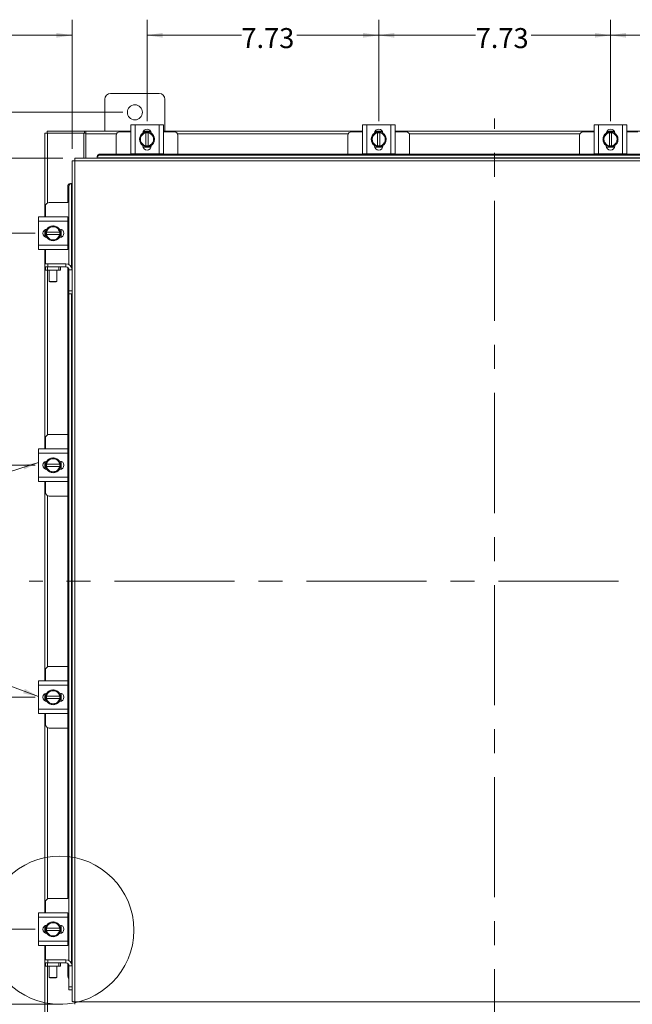
# Model space of a CAD drawing. Units: inches. Extents: x 0.4 to 16.6, y 0.2 to 10.8.
# Drawn here: x 3.3 to 5.8, y 3.9 to 8 of the extents above; entities that cross this region are included whole.
import ezdxf

# ---------------------------------------------------------------- set-up
doc = ezdxf.new("R2010")
doc.units = ezdxf.units.IN
doc.header["$MEASUREMENT"] = 0
doc.linetypes.add('CENTERX2', pattern=[0.8, 0.5, -0.1, 0.1, -0.1])
doc.styles.add('SLDTEXTSTYLE0', font='TXT', dxfattribs={"width": 0.7})
doc.dimstyles.new('SLDDIMSTYLE0', dxfattribs={"dimtxt": 0.088867, "dimasz": 0.065, "dimexe": 0, "dimexo": 0.0625, "dimgap": 0.022217, "dimtad": 0, "dimtih": 1, "dimtoh": 1, "dimlfac": 8, "dimrnd": 1e-09, "dimzin": 4, "dimdsep": 46, "dimtxsty": 'SLDTEXTSTYLE0', "dimsah": 1, "dimcen": 0.09, "dimadec": 0, "dimazin": 1, "dimtfac": 1, "dimtmove": 0, "dimatfit": 0, "dimfxl": 1, "dimfrac": 2, "dimtolj": 1, "dimtzin": 12, "dimarcsym": 0})
doc.dimstyles.new('SLDDIMSTYLE1', dxfattribs={"dimtxt": 0.088867, "dimasz": 0.065, "dimexe": 0, "dimexo": 0.0625, "dimgap": 0.022217, "dimtad": 0, "dimtih": 1, "dimtoh": 1, "dimlfac": 8, "dimrnd": 1e-09, "dimzin": 12, "dimdsep": 46, "dimtxsty": 'SLDTEXTSTYLE0', "dimsah": 1, "dimcen": 0.09, "dimadec": 0, "dimazin": 3, "dimtfac": 1, "dimtofl": 0, "dimtmove": 0, "dimatfit": 3, "dimfxl": 1, "dimfrac": 2, "dimtolj": 1, "dimtzin": 12, "dimarcsym": 0})

# ---------------------------------------------------------------- blocks, each defined once
blk = doc.blocks.new('_D_1')
at = {"color": 7, "linetype": 'Continuous', "lineweight": 0}
for p, q in [((3.6971, 7.619), (2.3658, 7.619)), ((2.4308, 7.619), (2.4308, 5.7658)), ((2.4308, 3.7128), (2.4308, 5.6111)), ((3.6971, 3.7128), (2.3658, 3.7128))]:
    blk.add_line(p, q, dxfattribs=at)
for points in [[(2.4308, 7.619), (2.4208, 7.554), (2.4408, 7.554)], [(2.4308, 3.7128), (2.4408, 3.7778), (2.4208, 3.7778)]]:
    blk.add_solid(points, dxfattribs=at)
at = {"color": 7, "linetype": 'Continuous', "lineweight": 0, "insert": (2.2903, 5.7185), "char_height": 0.08333, "attachment_point": 1, "style": 'SLDTEXTSTYLE0'}
blk.add_mtext('31.25', dxfattribs=at)
blk = doc.blocks.new('_D_3')
at = {"color": 7, "linetype": 'Continuous', "lineweight": 0}
for p, q in [((5.7301, 7.5818), (5.7301, 8.0048)), ((6.6963, 7.5818), (6.6963, 8.0048)), ((5.7301, 7.9398), (6.0669, 7.9398)), ((6.6963, 7.9398), (6.2977, 7.9398))]:
    blk.add_line(p, q, dxfattribs=at)
for points in [[(5.7301, 7.9398), (5.7951, 7.9298), (5.7951, 7.9498)], [(6.6963, 7.9398), (6.6313, 7.9498), (6.6313, 7.9298)]]:
    blk.add_solid(points, dxfattribs=at)
at = {"color": 7, "linetype": 'Continuous', "lineweight": 0, "insert": (6.0669, 7.9698), "char_height": 0.08333, "attachment_point": 1, "style": 'SLDTEXTSTYLE0'}
blk.add_mtext('7.73', dxfattribs=at)
blk = doc.blocks.new('_D_4')
at = {"color": 7, "linetype": 'Continuous', "lineweight": 0}
for p, q in [((4.7638, 7.5818), (4.7638, 8.0048)), ((5.7301, 7.5818), (5.7301, 8.0048)), ((4.7638, 7.9398), (5.1679, 7.9398)), ((5.7301, 7.9398), (5.3988, 7.9398))]:
    blk.add_line(p, q, dxfattribs=at)
for points in [[(4.7638, 7.9398), (4.8288, 7.9298), (4.8288, 7.9498)], [(5.7301, 7.9398), (5.6651, 7.9498), (5.6651, 7.9298)]]:
    blk.add_solid(points, dxfattribs=at)
at = {"color": 7, "linetype": 'Continuous', "lineweight": 0, "insert": (5.1679, 7.9698), "char_height": 0.08333, "attachment_point": 1, "style": 'SLDTEXTSTYLE0'}
blk.add_mtext('7.73', dxfattribs=at)
blk = doc.blocks.new('_D_5')
at = {"color": 7, "linetype": 'Continuous', "lineweight": 0}
for p, q in [((3.7978, 7.5818), (3.7978, 8.0048)), ((4.7638, 7.5818), (4.7638, 8.0048)), ((3.7978, 7.9398), (4.1911, 7.9398)), ((4.7638, 7.9398), (4.4219, 7.9398))]:
    blk.add_line(p, q, dxfattribs=at)
for points in [[(3.7978, 7.9398), (3.8628, 7.9298), (3.8628, 7.9498)], [(4.7638, 7.9398), (4.6988, 7.9498), (4.6988, 7.9298)]]:
    blk.add_solid(points, dxfattribs=at)
at = {"color": 7, "linetype": 'Continuous', "lineweight": 0, "insert": (4.1911, 7.9698), "char_height": 0.08333, "attachment_point": 1, "style": 'SLDTEXTSTYLE0'}
blk.add_mtext('7.73', dxfattribs=at)
blk = doc.blocks.new('_D_6')
at = {"color": 7, "linetype": 'Continuous', "lineweight": 0}
for p, q in [((3.4853, 7.4665), (3.4853, 8.0048)), ((3.7978, 7.5818), (3.7978, 8.0048)), ((3.4853, 7.9398), (3.0097, 7.9398)), ((3.7978, 7.9398), (3.9228, 7.9398))]:
    blk.add_line(p, q, dxfattribs=at)
for points in [[(3.4853, 7.9398), (3.4203, 7.9498), (3.4203, 7.9298)], [(3.7978, 7.9398), (3.8628, 7.9298), (3.8628, 7.9498)]]:
    blk.add_solid(points, dxfattribs=at)
at = {"color": 7, "linetype": 'Continuous', "lineweight": 0, "insert": (2.7789, 7.9698), "char_height": 0.08333, "attachment_point": 1, "style": 'SLDTEXTSTYLE0'}
blk.add_mtext('2.50', dxfattribs=at)
blk = doc.blocks.new('_D_7')
at = {"color": 7, "linetype": 'Continuous', "lineweight": 0}
for p, q in [((2.8943, 7.4276), (2.8943, 7.5526)), ((3.4464, 7.4276), (2.8293, 7.4276)), ((3.3312, 7.1151), (2.8293, 7.1151)), ((2.8943, 7.1151), (2.8943, 6.9901))]:
    blk.add_line(p, q, dxfattribs=at)
for points in [[(2.8943, 7.4276), (2.9043, 7.4926), (2.8843, 7.4926)], [(2.8943, 7.1151), (2.8843, 7.0501), (2.9043, 7.0501)]]:
    blk.add_solid(points, dxfattribs=at)
at = {"color": 7, "linetype": 'Continuous', "lineweight": 0, "insert": (2.7789, 7.31), "char_height": 0.08333, "attachment_point": 1, "style": 'SLDTEXTSTYLE0'}
blk.add_mtext('2.50', dxfattribs=at)
blk = doc.blocks.new('_D_8')
at = {"color": 7, "linetype": 'Continuous', "lineweight": 0}
for p, q in [((3.3312, 7.1151), (2.8293, 7.1151)), ((2.8943, 7.1151), (2.8943, 6.6729)), ((2.8943, 6.1491), (2.8943, 6.5181)), ((3.3312, 6.1491), (2.8293, 6.1491))]:
    blk.add_line(p, q, dxfattribs=at)
for points in [[(2.8943, 7.1151), (2.8843, 7.0501), (2.9043, 7.0501)], [(2.8943, 6.1491), (2.9043, 6.2141), (2.8843, 6.2141)]]:
    blk.add_solid(points, dxfattribs=at)
at = {"color": 7, "linetype": 'Continuous', "lineweight": 0, "insert": (2.7789, 6.6256), "char_height": 0.08333, "attachment_point": 1, "style": 'SLDTEXTSTYLE0'}
blk.add_mtext('7.73', dxfattribs=at)
blk = doc.blocks.new('_D_9')
at = {"color": 7, "linetype": 'Continuous', "lineweight": 0}
for p, q in [((3.3312, 6.1491), (2.8293, 6.1491)), ((2.8943, 6.1491), (2.8943, 5.7658)), ((2.8943, 5.1829), (2.8943, 5.6111)), ((3.3312, 5.1829), (2.8293, 5.1829))]:
    blk.add_line(p, q, dxfattribs=at)
for points in [[(2.8943, 6.1491), (2.8843, 6.0841), (2.9043, 6.0841)], [(2.8943, 5.1829), (2.9043, 5.2479), (2.8843, 5.2479)]]:
    blk.add_solid(points, dxfattribs=at)
at = {"color": 7, "linetype": 'Continuous', "lineweight": 0, "insert": (2.7789, 5.7185), "char_height": 0.08333, "attachment_point": 1, "style": 'SLDTEXTSTYLE0'}
blk.add_mtext('7.73', dxfattribs=at)
blk = doc.blocks.new('_D_10')
at = {"color": 7, "linetype": 'Continuous', "lineweight": 0}
for p, q in [((3.3312, 5.1829), (2.8293, 5.1829)), ((2.8943, 5.1829), (2.8943, 4.7571)), ((2.8943, 4.2166), (2.8943, 4.6023)), ((3.3312, 4.2166), (2.8293, 4.2166))]:
    blk.add_line(p, q, dxfattribs=at)
for points in [[(2.8943, 5.1829), (2.8843, 5.1179), (2.9043, 5.1179)], [(2.8943, 4.2166), (2.9043, 4.2816), (2.8843, 4.2816)]]:
    blk.add_solid(points, dxfattribs=at)
at = {"color": 7, "linetype": 'Continuous', "lineweight": 0, "insert": (2.7789, 4.7097), "char_height": 0.08333, "attachment_point": 1, "style": 'SLDTEXTSTYLE0'}
blk.add_mtext('7.73', dxfattribs=at)
blk = doc.blocks.new('_D_11')
at = {"color": 7, "linetype": 'Continuous', "lineweight": 0}
for p, q in [((2.8943, 4.2166), (2.8943, 4.3416)), ((3.3312, 4.2166), (2.8293, 4.2166)), ((3.4464, 3.9041), (2.8293, 3.9041)), ((2.8943, 3.9041), (2.8943, 3.7791))]:
    blk.add_line(p, q, dxfattribs=at)
for points in [[(2.8943, 4.2166), (2.9043, 4.2816), (2.8843, 4.2816)], [(2.8943, 3.9041), (2.8843, 3.8391), (2.9043, 3.8391)]]:
    blk.add_solid(points, dxfattribs=at)
at = {"color": 7, "linetype": 'Continuous', "lineweight": 0, "insert": (2.7789, 4.1313), "char_height": 0.08333, "attachment_point": 1, "style": 'SLDTEXTSTYLE0'}
blk.add_mtext('2.50', dxfattribs=at)

msp = doc.modelspace()

# ---------------------------------------------------------------- linework, layer by layer
at = {"color": 7, "linetype": 'Continuous', "lineweight": 15}
for p, q in [((3.6221, 7.6734), (3.6221, 7.5409)), ((3.8483, 7.6971), (3.6458, 7.6971)), ((3.8721, 7.5409), (3.8721, 7.6734)), ((3.7297, 7.446), (3.7297, 7.5672)), ((3.7297, 7.5672), (3.7478, 7.5672)), ((3.7478, 7.5672), (3.7478, 7.446)), ((3.7478, 7.5672), (3.8478, 7.5672)), ((3.8478, 7.446), (3.8478, 7.5672)), ((3.8478, 7.5672), (3.866, 7.5672)), ((3.866, 7.5672), (3.866, 7.446)), ((4.6957, 7.446), (4.6957, 7.5672)), ((4.6957, 7.5672), (4.7138, 7.5672)), ((4.7138, 7.5672), (4.7138, 7.446)), ((4.7138, 7.5672), (4.8138, 7.5672)), ((4.8138, 7.446), (4.8138, 7.5672)), ((4.8138, 7.5672), (4.832, 7.5672)), ((4.832, 7.5672), (4.832, 7.446)), ((5.662, 7.446), (5.662, 7.5672)), ((5.662, 7.5672), (5.6801, 7.5672)), ((5.6801, 7.5672), (5.6801, 7.446)), ((5.6801, 7.5672), (5.7801, 7.5672)), ((5.7801, 7.446), (5.7801, 7.5672)), ((5.7801, 7.5672), (5.7982, 7.5672)), ((5.7982, 7.5672), (5.7982, 7.446)), ((3.3721, 7.1833), (3.3721, 7.5316)), ((3.3721, 7.5316), (3.3831, 7.5316)), ((3.3814, 7.5316), (3.3814, 7.5409)), ((3.3814, 7.5409), (3.5378, 7.5409)), ((3.5346, 7.5316), (3.3831, 7.5316)), ((3.3831, 7.2421), (3.3831, 7.5316)), ((3.5346, 7.5316), (3.5378, 7.5316)), ((3.5346, 7.4276), (3.5346, 7.5316)), ((3.5378, 7.5316), (3.5378, 7.5409)), ((3.5424, 7.5409), (3.5378, 7.5409)), ((3.5378, 7.5316), (3.5424, 7.5316)), ((3.5424, 7.5409), (3.7297, 7.5409)), ((3.5424, 7.5299), (3.5424, 7.5409)), ((3.5424, 7.4276), (3.5424, 7.5299)), ((3.6709, 7.5299), (3.5424, 7.5299)), ((3.6691, 7.5229), (3.6691, 7.4454)), ((3.7297, 7.5379), (3.6841, 7.5379)), ((3.7663, 7.5066), (3.7734, 7.519)), ((3.7734, 7.4942), (3.7663, 7.5066)), ((3.7749, 7.5215), (3.7734, 7.519)), ((3.7749, 7.5215), (3.782, 7.5339)), ((3.7821, 7.534), (3.7932, 7.534)), ((3.7822, 7.5397), (3.8135, 7.5397)), ((3.7828, 7.5409), (3.8129, 7.5409)), ((3.7932, 7.5336), (3.7932, 7.534)), ((3.7932, 7.534), (3.8025, 7.534)), ((3.7932, 7.5336), (3.7932, 7.4796)), ((3.8025, 7.534), (3.8025, 7.5336)), ((3.8025, 7.534), (3.8136, 7.534)), ((3.8025, 7.4796), (3.8025, 7.5336)), ((3.8136, 7.5339), (3.8208, 7.5215)), ((3.8222, 7.519), (3.8208, 7.5215)), ((3.8222, 7.519), (3.8294, 7.5066)), ((3.8294, 7.5066), (3.8222, 7.4942)), ((3.866, 7.5409), (4.6957, 7.5409)), ((3.9116, 7.5379), (3.866, 7.5379)), ((4.6369, 7.5299), (3.9248, 7.5299)), ((3.9266, 7.4454), (3.9266, 7.5229)), ((4.6351, 7.5229), (4.6351, 7.4454)), ((4.6957, 7.5379), (4.6501, 7.5379)), ((4.7323, 7.5066), (4.7394, 7.519)), ((4.7394, 7.4942), (4.7323, 7.5066)), ((4.7409, 7.5215), (4.7394, 7.519)), ((4.7409, 7.5215), (4.748, 7.5339)), ((4.7481, 7.534), (4.7592, 7.534)), ((4.7482, 7.5397), (4.7795, 7.5397)), ((4.7488, 7.5409), (4.7789, 7.5409)), ((4.7592, 7.5336), (4.7592, 7.534)), ((4.7592, 7.534), (4.7685, 7.534)), ((4.7592, 7.5336), (4.7592, 7.4796)), ((4.7685, 7.534), (4.7685, 7.5336)), ((4.7685, 7.534), (4.7796, 7.534)), ((4.7685, 7.4796), (4.7685, 7.5336)), ((4.7796, 7.5339), (4.7868, 7.5215)), ((4.7882, 7.519), (4.7868, 7.5215)), ((4.7882, 7.519), (4.7954, 7.5066)), ((4.7954, 7.5066), (4.7882, 7.4942)), ((4.832, 7.5409), (5.662, 7.5409)), ((4.8776, 7.5379), (4.832, 7.5379)), ((5.6031, 7.5299), (4.8908, 7.5299)), ((4.8926, 7.4454), (4.8926, 7.5229)), ((5.6013, 7.5229), (5.6013, 7.4454)), ((5.662, 7.5379), (5.6163, 7.5379)), ((5.6985, 7.5066), (5.7057, 7.519)), ((5.7057, 7.4942), (5.6985, 7.5066)), ((5.7071, 7.5215), (5.7057, 7.519)), ((5.7071, 7.5215), (5.7143, 7.5339)), ((5.7143, 7.534), (5.7254, 7.534)), ((5.7144, 7.5397), (5.7458, 7.5397)), ((5.7151, 7.5409), (5.7451, 7.5409)), ((5.7254, 7.5336), (5.7254, 7.534)), ((5.7254, 7.534), (5.7348, 7.534)), ((5.7254, 7.5336), (5.7254, 7.4796)), ((5.7348, 7.534), (5.7348, 7.5336)), ((5.7348, 7.534), (5.7459, 7.534)), ((5.7348, 7.4796), (5.7348, 7.5336)), ((5.7459, 7.5339), (5.7531, 7.5215)), ((5.7545, 7.519), (5.7531, 7.5215)), ((5.7545, 7.519), (5.7617, 7.5066)), ((5.7617, 7.5066), (5.7545, 7.4942)), ((5.7982, 7.5409), (6.6282, 7.5409)), ((5.8438, 7.5379), (5.7982, 7.5379)), ((3.7734, 7.4942), (3.7749, 7.4917)), ((3.782, 7.4793), (3.7749, 7.4917)), ((3.7803, 7.4792), (3.7803, 7.4808)), ((3.8145, 7.4735), (3.7812, 7.4735)), ((3.7932, 7.4793), (3.7821, 7.4793)), ((3.7932, 7.4796), (3.7932, 7.4793)), ((3.8025, 7.4793), (3.7932, 7.4793)), ((3.8025, 7.4793), (3.8025, 7.4796)), ((3.8136, 7.4793), (3.8025, 7.4793)), ((3.8208, 7.4917), (3.8136, 7.4793)), ((3.8154, 7.4808), (3.8154, 7.4792)), ((3.8208, 7.4917), (3.8222, 7.4942)), ((4.7394, 7.4942), (4.7409, 7.4917)), ((4.748, 7.4793), (4.7409, 7.4917)), ((4.7463, 7.4792), (4.7463, 7.4808)), ((4.7805, 7.4735), (4.7472, 7.4735)), ((4.7592, 7.4793), (4.7481, 7.4793)), ((4.7592, 7.4796), (4.7592, 7.4793)), ((4.7685, 7.4793), (4.7592, 7.4793)), ((4.7685, 7.4793), (4.7685, 7.4796)), ((4.7796, 7.4793), (4.7685, 7.4793)), ((4.7868, 7.4917), (4.7796, 7.4793)), ((4.7814, 7.4808), (4.7814, 7.4792)), ((4.7868, 7.4917), (4.7882, 7.4942)), ((5.7057, 7.4942), (5.7071, 7.4917)), ((5.7143, 7.4793), (5.7071, 7.4917)), ((5.7125, 7.4792), (5.7125, 7.4808)), ((5.7467, 7.4735), (5.7135, 7.4735)), ((5.7254, 7.4793), (5.7143, 7.4793)), ((5.7254, 7.4796), (5.7254, 7.4793)), ((5.7348, 7.4793), (5.7254, 7.4793)), ((5.7348, 7.4793), (5.7348, 7.4796)), ((5.7459, 7.4793), (5.7348, 7.4793)), ((5.7531, 7.4917), (5.7459, 7.4793)), ((5.7477, 7.4808), (5.7477, 7.4792)), ((5.7531, 7.4917), (5.7545, 7.4942)), ((6.9977, 7.4276), (3.4964, 7.4276)), ((3.5902, 7.4345), (3.5902, 7.4348)), ((3.5902, 7.4299), (3.5902, 7.4345)), ((6.904, 7.4301), (3.5902, 7.4301)), ((3.5902, 7.4301), (3.5902, 7.4299)), ((3.5902, 7.4299), (3.5902, 7.4276)), ((3.6027, 7.4454), (3.6027, 7.4407)), ((3.6027, 7.4454), (6.8915, 7.4454)), ((3.6027, 7.4407), (6.8915, 7.4407)), ((3.7478, 7.446), (3.7297, 7.446)), ((3.7316, 7.446), (3.7316, 7.4454)), ((3.7478, 7.446), (3.8478, 7.446)), ((3.866, 7.446), (3.8478, 7.446)), ((3.8641, 7.4454), (3.8641, 7.446)), ((4.7138, 7.446), (4.6957, 7.446)), ((4.6976, 7.446), (4.6976, 7.4454)), ((4.7138, 7.446), (4.8138, 7.446)), ((4.832, 7.446), (4.8138, 7.446)), ((4.8301, 7.4454), (4.8301, 7.446)), ((5.6801, 7.446), (5.662, 7.446)), ((5.6638, 7.446), (5.6638, 7.4454)), ((5.6801, 7.446), (5.7801, 7.446)), ((5.7982, 7.446), (5.7801, 7.446)), ((5.7963, 7.4454), (5.7963, 7.446)), ((3.4853, 7.4165), (3.4853, 6.9626)), ((6.9979, 7.4167), (3.4963, 7.4167)), ((3.4963, 7.4167), (3.4963, 3.9151)), ((3.4723, 7.3103), (3.4676, 7.3103)), ((3.4676, 7.2439), (3.4676, 7.3103)), ((3.4723, 6.9849), (3.4723, 7.3103)), ((3.4782, 7.3228), (3.4784, 7.3228)), ((3.4784, 7.3228), (3.4831, 7.3228)), ((3.4831, 7.3228), (3.4829, 7.3228)), ((3.4829, 7.3228), (3.4829, 6.9735)), ((3.4853, 7.3228), (3.4831, 7.3228)), ((3.3751, 7.2289), (3.3751, 7.1833)), ((3.4681, 7.2439), (3.3901, 7.2439)), ((3.3458, 7.1651), (3.3458, 7.1833)), ((3.3458, 7.1833), (3.467, 7.1833)), ((3.467, 7.1833), (3.467, 7.1651)), ((3.4681, 7.1814), (3.467, 7.1814)), ((3.4676, 7.0489), (3.4676, 7.1814)), ((3.467, 7.1651), (3.3458, 7.1651)), ((3.3458, 7.0651), (3.3458, 7.1651)), ((3.3791, 7.1309), (3.3915, 7.1381)), ((3.3939, 7.1395), (3.3915, 7.1381)), ((3.3939, 7.1395), (3.4064, 7.1467)), ((3.4064, 7.1467), (3.4188, 7.1395)), ((3.4213, 7.1381), (3.4188, 7.1395)), ((3.4213, 7.1381), (3.4337, 7.1309)), ((3.467, 7.0651), (3.467, 7.1651)), ((3.3721, 7.1001), (3.3721, 7.1302)), ((3.3733, 7.0995), (3.3733, 7.1308)), ((3.379, 7.1198), (3.379, 7.1309)), ((3.379, 7.1198), (3.3794, 7.1198)), ((3.379, 7.1105), (3.379, 7.1198)), ((3.379, 7.0994), (3.379, 7.1105)), ((3.3794, 7.1105), (3.379, 7.1105)), ((3.3915, 7.0922), (3.3791, 7.0994)), ((3.4333, 7.1198), (3.3794, 7.1198)), ((3.3794, 7.1105), (3.4333, 7.1105)), ((3.4337, 7.0994), (3.4213, 7.0922)), ((3.4322, 7.1327), (3.4338, 7.1327)), ((3.4338, 7.0976), (3.4322, 7.0976)), ((3.4337, 7.1198), (3.4333, 7.1198)), ((3.4333, 7.1105), (3.4337, 7.1105)), ((3.4337, 7.1309), (3.4337, 7.1198)), ((3.4337, 7.1198), (3.4337, 7.1105)), ((3.4337, 7.1105), (3.4337, 7.0994)), ((3.4395, 7.1318), (3.4395, 7.0985)), ((3.3458, 7.0651), (3.467, 7.0651)), ((3.3458, 7.047), (3.3458, 7.0651)), ((3.3915, 7.0922), (3.3939, 7.0908)), ((3.4064, 7.0836), (3.3939, 7.0908)), ((3.4188, 7.0908), (3.4064, 7.0836)), ((3.4188, 7.0908), (3.4213, 7.0922)), ((3.467, 7.0651), (3.467, 7.047)), ((3.467, 7.047), (3.3458, 7.047)), ((3.3721, 6.2173), (3.3721, 7.047)), ((3.3751, 7.047), (3.3751, 6.9882)), ((3.467, 7.0489), (3.4681, 7.0489)), ((3.3722, 6.9751), (3.3722, 6.9882)), ((3.3722, 6.9882), (3.3847, 6.9882)), ((3.3751, 6.9751), (3.3722, 6.9751)), ((3.3751, 6.9621), (3.3751, 6.9751)), ((3.3751, 6.9751), (3.3829, 6.9751)), ((3.3829, 6.9751), (3.3829, 6.9621)), ((3.4298, 6.9751), (3.3829, 6.9751)), ((3.3847, 6.9882), (3.3847, 6.9751)), ((3.3847, 6.9882), (3.4598, 6.9882)), ((3.4298, 6.9621), (3.4298, 6.9751)), ((3.4298, 6.9751), (3.4376, 6.9751)), ((3.4376, 6.9751), (3.4598, 6.9751)), ((3.4376, 6.9751), (3.4376, 6.9621)), ((3.4598, 6.9751), (3.4598, 6.9882)), ((3.4676, 4.3454), (3.4676, 6.9724)), ((3.3829, 6.9621), (3.3751, 6.9621)), ((3.4298, 6.9621), (3.3829, 6.9621)), ((3.3831, 6.2761), (3.3831, 6.9621)), ((3.3903, 6.9621), (3.3903, 6.9146)), ((3.4215, 6.9146), (3.4215, 6.9621)), ((3.4376, 6.9621), (3.4298, 6.9621)), ((3.4723, 6.9626), (3.4853, 6.9626)), ((3.4723, 6.8757), (3.4723, 6.9626)), ((3.4853, 6.8757), (3.4853, 6.9626)), ((3.3903, 6.9146), (3.3922, 6.9126)), ((3.3903, 6.9146), (3.4215, 6.9146)), ((3.4196, 6.9126), (3.3922, 6.9126)), ((3.4196, 6.9126), (3.4215, 6.9146)), ((3.4723, 6.8632), (3.4723, 6.8757)), ((3.4723, 6.8757), (3.4853, 6.8757)), ((3.4853, 6.8632), (3.4723, 6.8632)), ((3.4723, 4.0864), (3.4723, 6.8632)), ((3.4829, 6.8632), (3.4829, 4.075)), ((3.4853, 6.8757), (3.4853, 6.8633)), ((3.4853, 6.8633), (3.4853, 4.0641)), ((3.4676, 6.2779), (3.3901, 6.2779)), ((3.3751, 6.2629), (3.3751, 6.2173)), ((3.3458, 6.1991), (3.3458, 6.2173)), ((3.3458, 6.2173), (3.467, 6.2173)), ((3.467, 6.1991), (3.3458, 6.1991)), ((3.3458, 6.0991), (3.3458, 6.1991)), ((3.467, 6.2173), (3.467, 6.1991)), ((3.4676, 6.2154), (3.467, 6.2154)), ((3.467, 6.0991), (3.467, 6.1991)), ((3.3721, 6.1341), (3.3721, 6.1642)), ((3.3733, 6.1335), (3.3733, 6.1648)), ((3.379, 6.1538), (3.379, 6.1649)), ((3.379, 6.1538), (3.3794, 6.1538)), ((3.379, 6.1445), (3.379, 6.1538)), ((3.3791, 6.1649), (3.3915, 6.1721)), ((3.4333, 6.1538), (3.3794, 6.1538)), ((3.3939, 6.1735), (3.3915, 6.1721)), ((3.3939, 6.1735), (3.4064, 6.1807)), ((3.4064, 6.1807), (3.4188, 6.1735)), ((3.4213, 6.1721), (3.4188, 6.1735)), ((3.4213, 6.1721), (3.4337, 6.1649)), ((3.4322, 6.1667), (3.4338, 6.1667)), ((3.4337, 6.1538), (3.4333, 6.1538)), ((3.4337, 6.1649), (3.4337, 6.1538)), ((3.4337, 6.1538), (3.4337, 6.1445)), ((3.4395, 6.1658), (3.4395, 6.1325)), ((3.379, 6.1334), (3.379, 6.1445)), ((3.3794, 6.1445), (3.379, 6.1445)), ((3.3915, 6.1262), (3.3791, 6.1334)), ((3.3794, 6.1445), (3.4333, 6.1445)), ((3.3915, 6.1262), (3.3939, 6.1248)), ((3.4064, 6.1176), (3.3939, 6.1248)), ((3.4188, 6.1248), (3.4064, 6.1176)), ((3.4188, 6.1248), (3.4213, 6.1262)), ((3.4337, 6.1334), (3.4213, 6.1262)), ((3.4338, 6.1316), (3.4322, 6.1316)), ((3.4333, 6.1445), (3.4337, 6.1445)), ((3.4337, 6.1445), (3.4337, 6.1334)), ((3.3458, 6.0991), (3.467, 6.0991)), ((3.3458, 6.081), (3.3458, 6.0991)), ((3.467, 6.081), (3.3458, 6.081)), ((3.3721, 5.251), (3.3721, 6.081)), ((3.3751, 6.081), (3.3751, 6.0354)), ((3.467, 6.0991), (3.467, 6.081)), ((3.467, 6.0829), (3.4676, 6.0829)), ((3.3831, 5.3099), (3.3831, 6.0222)), ((3.3901, 6.0204), (3.4676, 6.0204)), ((3.3751, 5.2966), (3.3751, 5.251)), ((3.4676, 5.3116), (3.3901, 5.3116)), ((3.3458, 5.2329), (3.3458, 5.251)), ((3.3458, 5.251), (3.467, 5.251)), ((3.467, 5.251), (3.467, 5.2329)), ((3.4676, 5.2491), (3.467, 5.2491)), ((3.467, 5.2329), (3.3458, 5.2329)), ((3.3458, 5.1329), (3.3458, 5.2329)), ((3.3939, 5.2073), (3.4064, 5.2145)), ((3.4064, 5.2145), (3.4188, 5.2073)), ((3.467, 5.1329), (3.467, 5.2329)), ((3.3721, 5.1679), (3.3721, 5.1979)), ((3.3733, 5.1672), (3.3733, 5.1986)), ((3.379, 5.1876), (3.379, 5.1987)), ((3.379, 5.1876), (3.3794, 5.1876)), ((3.379, 5.1782), (3.379, 5.1876)), ((3.379, 5.1671), (3.379, 5.1782)), ((3.3794, 5.1782), (3.379, 5.1782)), ((3.3791, 5.1987), (3.3915, 5.2059)), ((3.3915, 5.1599), (3.3791, 5.1671)), ((3.4333, 5.1876), (3.3794, 5.1876)), ((3.3794, 5.1782), (3.4333, 5.1782)), ((3.3939, 5.2073), (3.3915, 5.2059)), ((3.4213, 5.2059), (3.4188, 5.2073)), ((3.4213, 5.2059), (3.4337, 5.1987)), ((3.4337, 5.1671), (3.4213, 5.1599)), ((3.4322, 5.2005), (3.4338, 5.2005)), ((3.4337, 5.1876), (3.4333, 5.1876)), ((3.4333, 5.1782), (3.4337, 5.1782)), ((3.4337, 5.1987), (3.4337, 5.1876)), ((3.4337, 5.1876), (3.4337, 5.1782)), ((3.4337, 5.1782), (3.4337, 5.1671)), ((3.4395, 5.1995), (3.4395, 5.1663)), ((3.3458, 5.1329), (3.467, 5.1329)), ((3.3458, 5.1148), (3.3458, 5.1329)), ((3.3915, 5.1599), (3.3939, 5.1585)), ((3.4064, 5.1513), (3.3939, 5.1585)), ((3.4188, 5.1585), (3.4064, 5.1513)), ((3.4188, 5.1585), (3.4213, 5.1599)), ((3.4338, 5.1653), (3.4322, 5.1653)), ((3.467, 5.1329), (3.467, 5.1148)), ((3.467, 5.1148), (3.3458, 5.1148)), ((3.3721, 4.2848), (3.3721, 5.1148)), ((3.3751, 5.1148), (3.3751, 5.0691)), ((3.467, 5.1166), (3.4676, 5.1166)), ((3.3831, 4.3436), (3.3831, 5.0559)), ((3.3901, 5.0541), (3.4676, 5.0541)), ((3.3751, 4.3304), (3.3751, 4.2848)), ((3.4681, 4.3454), (3.3901, 4.3454)), ((3.3458, 4.2666), (3.3458, 4.2848)), ((3.3458, 4.2848), (3.467, 4.2848)), ((3.467, 4.2666), (3.3458, 4.2666)), ((3.3458, 4.1666), (3.3458, 4.2666)), ((3.467, 4.2848), (3.467, 4.2666)), ((3.4681, 4.2829), (3.467, 4.2829)), ((3.467, 4.1666), (3.467, 4.2666)), ((3.4676, 4.1504), (3.4676, 4.2829)), ((3.3721, 4.2016), (3.3721, 4.2317)), ((3.3733, 4.201), (3.3733, 4.2323)), ((3.379, 4.2213), (3.379, 4.2324)), ((3.3791, 4.2324), (3.3915, 4.2396)), ((3.3939, 4.241), (3.3915, 4.2396)), ((3.3939, 4.241), (3.4064, 4.2482)), ((3.4064, 4.2482), (3.4188, 4.241)), ((3.4213, 4.2396), (3.4188, 4.241)), ((3.4213, 4.2396), (3.4337, 4.2324)), ((3.4322, 4.2342), (3.4338, 4.2342)), ((3.4337, 4.2324), (3.4337, 4.2213)), ((3.4395, 4.2333), (3.4395, 4.2)), ((3.379, 4.2213), (3.3794, 4.2213)), ((3.379, 4.212), (3.379, 4.2213)), ((3.379, 4.2009), (3.379, 4.212)), ((3.3794, 4.212), (3.379, 4.212)), ((3.3915, 4.1937), (3.3791, 4.2009)), ((3.4333, 4.2213), (3.3794, 4.2213)), ((3.3794, 4.212), (3.4333, 4.212)), ((3.3915, 4.1937), (3.3939, 4.1923)), ((3.4064, 4.1851), (3.3939, 4.1923)), ((3.4188, 4.1923), (3.4064, 4.1851)), ((3.4188, 4.1923), (3.4213, 4.1937)), ((3.4337, 4.2009), (3.4213, 4.1937)), ((3.4338, 4.1991), (3.4322, 4.1991)), ((3.4337, 4.2213), (3.4333, 4.2213)), ((3.4333, 4.212), (3.4337, 4.212)), ((3.4337, 4.2213), (3.4337, 4.212)), ((3.4337, 4.212), (3.4337, 4.2009)), ((3.3458, 4.1666), (3.467, 4.1666)), ((3.3458, 4.1485), (3.3458, 4.1666)), ((3.467, 4.1485), (3.3458, 4.1485)), ((3.3721, 3.8002), (3.3721, 4.1485)), ((3.3751, 4.1485), (3.3751, 4.0897)), ((3.467, 4.1666), (3.467, 4.1485)), ((3.467, 4.1504), (3.4681, 4.1504)), ((3.3722, 4.0766), (3.3722, 4.0897)), ((3.3722, 4.0897), (3.3847, 4.0897)), ((3.3751, 4.0766), (3.3722, 4.0766)), ((3.3751, 4.0636), (3.3751, 4.0766)), ((3.3751, 4.0766), (3.3829, 4.0766)), ((3.3829, 4.0636), (3.3751, 4.0636)), ((3.3829, 4.0766), (3.3829, 4.0636)), ((3.4298, 4.0766), (3.3829, 4.0766)), ((3.4298, 4.0636), (3.3829, 4.0636)), ((3.3831, 3.8002), (3.3831, 4.0636)), ((3.3847, 4.0897), (3.3847, 4.0766)), ((3.3847, 4.0897), (3.4598, 4.0897)), ((3.3903, 4.0636), (3.3903, 4.0161)), ((3.4215, 4.0161), (3.4215, 4.0636)), ((3.4298, 4.0636), (3.4298, 4.0766)), ((3.4298, 4.0766), (3.4376, 4.0766)), ((3.4376, 4.0636), (3.4298, 4.0636)), ((3.4376, 4.0766), (3.4598, 4.0766)), ((3.4376, 4.0766), (3.4376, 4.0636)), ((3.4598, 4.0766), (3.4598, 4.0897)), ((3.4676, 4.0215), (3.4676, 4.0739)), ((3.4723, 4.0641), (3.4853, 4.0641)), ((3.4723, 3.9772), (3.4723, 4.0641)), ((3.4853, 3.9772), (3.4853, 4.0641)), ((3.4676, 4.0215), (3.4723, 4.0215)), ((3.3903, 4.0161), (3.3922, 4.0141)), ((3.3903, 4.0161), (3.4215, 4.0161)), ((3.4196, 4.0141), (3.3922, 4.0141)), ((3.4196, 4.0141), (3.4215, 4.0161)), ((3.4723, 3.9647), (3.4723, 3.9772)), ((3.4723, 3.9772), (3.4853, 3.9772)), ((3.4853, 3.9647), (3.4723, 3.9647)), ((3.4853, 3.9772), (3.4853, 3.9648)), ((3.4853, 3.9648), (3.4853, 3.9153)), ((3.4963, 3.9151), (6.9979, 3.9151))]:
    msp.add_line(p, q, dxfattribs=at)
at = {"color": 7, "linetype": 'CENTERX2', "lineweight": 0}
for p, q in [((5.2471, 3.5502), (5.2471, 7.5926)), ((7.3628, 5.6659), (3.3064, 5.6659))]:
    msp.add_line(p, q, dxfattribs=at)
at = {"color": 7, "linetype": 'Continuous', "lineweight": 0}
for p, q in [((1.9422, 5.7128), (3.3458, 6.1608)), ((3.3458, 5.1855), (1.9422, 5.7128))]:
    msp.add_line(p, q, dxfattribs=at)
at = {"color": 7, "linetype": 'Continuous', "lineweight": 15, "flags": 128}
for points in [[(3.7978, 7.4754), (3.7904, 7.4763), (3.7833, 7.4789)], [(3.8119, 7.4787), (3.8053, 7.4763), (3.7978, 7.4754)], [(4.7638, 7.4754), (4.7564, 7.4763), (4.7493, 7.4789)], [(4.7779, 7.4787), (4.7713, 7.4763), (4.7638, 7.4754)], [(5.7301, 7.4754), (5.7226, 7.4763), (5.7156, 7.4789)], [(5.7442, 7.4787), (5.7376, 7.4763), (5.7301, 7.4754)], [(3.4376, 7.1151), (3.4367, 7.1077), (3.4341, 7.1007)], [(3.4343, 7.1292), (3.4367, 7.1226), (3.4376, 7.1151)], [(3.4343, 6.1632), (3.4367, 6.1566), (3.4376, 6.1491)], [(3.4376, 6.1491), (3.4367, 6.1417), (3.4341, 6.1347)], [(3.4376, 5.1829), (3.4367, 5.1754), (3.4341, 5.1684)], [(3.4343, 5.197), (3.4367, 5.1904), (3.4376, 5.1829)], [(3.4343, 4.2307), (3.4367, 4.2241), (3.4376, 4.2166)], [(3.4376, 4.2166), (3.4367, 4.2092), (3.4341, 4.2022)]]:
    msp.add_lwpolyline(points, dxfattribs=at)
at = {"color": 7, "linetype": 'Continuous', "lineweight": 15}
msp.add_circle((3.7471, 7.619), 0.0313, dxfattribs=at)
at = {"color": 7, "linetype": 'Continuous', "lineweight": 0}
msp.add_circle((3.4348, 4.213), 0.3083, dxfattribs=at)
at = {"color": 7, "linetype": 'Continuous', "lineweight": 15}
for centre, radius, start, end in [((3.6458, 7.6734), 0.0238, 90, 180), ((3.8483, 7.6734), 0.0238, 0, 90), ((3.7978, 7.5318), 0.0176, 2.1837, 177.8163), ((4.7638, 7.5318), 0.0176, 2.1837, 177.8163), ((5.7301, 7.5318), 0.0176, 2.1837, 177.8163), ((3.6841, 7.5229), 0.015, 90, 180), ((3.7978, 7.5066), 0.0312, 123.099, 236.7858), ((3.7978, 7.5066), 0.0274, 152.9994, 207.0006), ((3.7978, 7.5066), 0.0274, 99.8595, 147.0291), ((3.7978, 7.5066), 0.0316, 119.9643, 120.0285), ((3.7978, 7.5066), 0.0313, 61.6063, 117.0556), ((3.7978, 7.5066), 0.0274, 32.9709, 80.1405), ((3.7978, 7.5066), 0.0316, 59.9715, 60.0357), ((3.7978, 7.5066), 0.0313, 302.6368, 357.9666), ((3.7978, 7.5066), 0.0313, 3.0825, 57.2105), ((3.7978, 7.5066), 0.0274, 332.9994, 27.0006), ((3.9116, 7.5229), 0.015, 0, 90), ((4.6501, 7.5229), 0.015, 90, 180), ((4.7638, 7.5066), 0.0313, 123.099, 236.7858), ((4.7638, 7.5066), 0.0274, 152.9994, 207.0006), ((4.7638, 7.5066), 0.0274, 99.8595, 147.0291), ((4.7638, 7.5066), 0.0316, 119.9643, 120.0285), ((4.7638, 7.5066), 0.0312, 61.6063, 117.0556), ((4.7638, 7.5066), 0.0274, 32.9709, 80.1405), ((4.7638, 7.5066), 0.0316, 59.9715, 60.0357), ((4.7638, 7.5066), 0.0312, 302.6368, 357.9666), ((4.7638, 7.5066), 0.0312, 3.0825, 57.2105), ((4.7638, 7.5066), 0.0274, 332.9994, 27.0006), ((4.8776, 7.5229), 0.015, 0, 90), ((5.6163, 7.5229), 0.015, 90, 180), ((5.7301, 7.5066), 0.0313, 123.099, 236.7858), ((5.7301, 7.5066), 0.0274, 152.9994, 207.0006), ((5.7301, 7.5066), 0.0274, 99.8595, 147.0291), ((5.7301, 7.5066), 0.0316, 119.9643, 120.0285), ((5.7301, 7.5066), 0.0312, 61.6063, 117.0556), ((5.7301, 7.5066), 0.0274, 32.9709, 80.1405), ((5.7301, 7.5066), 0.0316, 59.9715, 60.0357), ((5.7301, 7.5066), 0.0312, 302.6368, 357.9666), ((5.7301, 7.5066), 0.0312, 3.0825, 57.2105), ((5.7301, 7.5066), 0.0274, 332.9994, 27.0006), ((3.7978, 7.5066), 0.0274, 212.9709, 260.1405), ((3.7978, 7.4792), 0.0176, 180, 0), ((3.7978, 7.5066), 0.0316, 239.9715, 240.0357), ((3.7978, 7.5066), 0.0274, 279.8595, 327.0291), ((3.7978, 7.5066), 0.0316, 299.9643, 300.0285), ((4.7638, 7.5066), 0.0274, 212.9709, 260.1405), ((4.7638, 7.4792), 0.0176, 180, 0), ((4.7638, 7.5066), 0.0316, 239.9715, 240.0357), ((4.7638, 7.5066), 0.0274, 279.8595, 327.0291), ((4.7638, 7.5066), 0.0316, 299.9643, 300.0285), ((5.7301, 7.5066), 0.0274, 212.9709, 260.1405), ((5.7301, 7.4792), 0.0176, 180, 0), ((5.7301, 7.5066), 0.0316, 239.9715, 240.0357), ((5.7301, 7.5066), 0.0274, 279.8595, 327.0291), ((5.7301, 7.5066), 0.0316, 299.9643, 300.0285), ((3.6019, 7.4336), 0.0118, 86.2983, 174.4119), ((3.6019, 7.4289), 0.0118, 86.2983, 174.4119), ((3.4794, 7.3111), 0.0118, 95.5881, 183.7017), ((3.4841, 7.3111), 0.0118, 95.5881, 183.7017), ((3.3901, 7.2289), 0.015, 90, 180), ((3.4064, 7.1151), 0.0274, 122.9709, 170.1405), ((3.4064, 7.1151), 0.0313, 93.0825, 147.2105), ((3.4064, 7.1151), 0.0274, 62.9994, 117.0006), ((3.4064, 7.1151), 0.0312, 32.6368, 87.9666), ((3.4064, 7.1151), 0.0274, 9.8595, 57.0291), ((3.3812, 7.1151), 0.0176, 92.1837, 267.8163), ((3.4064, 7.1151), 0.0313, 151.6063, 207.0556), ((3.4064, 7.1151), 0.0316, 149.9715, 150.0357), ((3.4064, 7.1151), 0.0316, 209.9643, 210.0285), ((3.4064, 7.1151), 0.0274, 189.8595, 237.0291), ((3.4064, 7.1151), 0.0313, 214.166, 325.8058), ((3.4064, 7.1151), 0.0274, 302.9709, 350.1405), ((3.4064, 7.1151), 0.0316, 29.9643, 30.0285), ((3.4064, 7.1151), 0.0316, 329.9715, 330.0357), ((3.4338, 7.1151), 0.0176, 270, 90), ((3.4064, 7.1151), 0.0274, 242.9994, 297.0006), ((3.4598, 6.9626), 0.0256, 0, 90), ((3.4598, 6.9626), 0.0125, 0, 90), ((3.3901, 6.2629), 0.015, 90, 180), ((3.3812, 6.1491), 0.0176, 92.1837, 267.8163), ((3.4064, 6.1491), 0.0313, 151.6063, 207.0556), ((3.4064, 6.1491), 0.0316, 149.9715, 150.0357), ((3.4064, 6.1491), 0.0274, 122.9709, 170.1405), ((3.4064, 6.1491), 0.0312, 93.0825, 147.2105), ((3.4064, 6.1491), 0.0274, 62.9994, 117.0006), ((3.4064, 6.1491), 0.0312, 32.6368, 87.9666), ((3.4064, 6.1491), 0.0274, 9.8595, 57.0291), ((3.4064, 6.1491), 0.0316, 29.9643, 30.0285), ((3.4338, 6.1491), 0.0176, 270, 90), ((3.4064, 6.1491), 0.0316, 209.9643, 210.0285), ((3.4064, 6.1491), 0.0274, 189.8595, 237.0291), ((3.4064, 6.1491), 0.0313, 213.099, 326.7858), ((3.4064, 6.1491), 0.0274, 242.9994, 297.0006), ((3.4064, 6.1491), 0.0274, 302.9709, 350.1405), ((3.4064, 6.1491), 0.0316, 329.9715, 330.0357), ((3.3901, 6.0354), 0.015, 180, 270), ((3.3901, 5.2966), 0.015, 90, 180), ((3.4064, 5.1829), 0.0312, 93.0825, 147.2105), ((3.4064, 5.1829), 0.0274, 62.9994, 117.0006), ((3.4064, 5.1829), 0.0312, 32.6368, 87.9666), ((3.3812, 5.1829), 0.0176, 92.1837, 267.8163), ((3.4064, 5.1829), 0.0313, 151.6063, 207.0556), ((3.4064, 5.1829), 0.0316, 149.9715, 150.0357), ((3.4064, 5.1829), 0.0316, 209.9643, 210.0285), ((3.4064, 5.1829), 0.0274, 122.9709, 170.1405), ((3.4064, 5.1829), 0.0274, 189.8595, 237.0291), ((3.4064, 5.1829), 0.0274, 9.8595, 57.0291), ((3.4064, 5.1829), 0.0274, 302.9709, 350.1405), ((3.4064, 5.1829), 0.0316, 29.9643, 30.0285), ((3.4064, 5.1829), 0.0316, 329.9715, 330.0357), ((3.4338, 5.1829), 0.0176, 270, 90), ((3.4064, 5.1829), 0.0313, 214.166, 325.8058), ((3.4064, 5.1829), 0.0274, 242.9994, 297.0006), ((3.3901, 5.0691), 0.015, 180, 270), ((3.3901, 4.3304), 0.015, 90, 180), ((3.3812, 4.2166), 0.0176, 92.1837, 267.8163), ((3.4064, 4.2166), 0.0313, 151.6063, 207.0556), ((3.4064, 4.2166), 0.0316, 149.9715, 150.0357), ((3.4064, 4.2166), 0.0274, 122.9709, 170.1405), ((3.4064, 4.2166), 0.0313, 93.0825, 147.2105), ((3.4064, 4.2166), 0.0274, 62.9994, 117.0006), ((3.4064, 4.2166), 0.0312, 32.6368, 87.9666), ((3.4064, 4.2166), 0.0274, 9.8595, 57.0291), ((3.4064, 4.2166), 0.0316, 29.9643, 30.0285), ((3.4338, 4.2166), 0.0176, 270, 90), ((3.4064, 4.2166), 0.0316, 209.9643, 210.0285), ((3.4064, 4.2166), 0.0274, 189.8595, 237.0291), ((3.4064, 4.2166), 0.0312, 214.166, 325.8058), ((3.4064, 4.2166), 0.0274, 242.9994, 297.0006), ((3.4064, 4.2166), 0.0274, 302.9709, 350.1405), ((3.4064, 4.2166), 0.0316, 329.9715, 330.0357), ((3.4598, 4.0641), 0.0256, 0, 90), ((3.4598, 4.0641), 0.0125, 0, 90), ((3.4808, 4.0213), 0.0132, 179.028, 229.7104)]:
    msp.add_arc(centre, radius, start, end, dxfattribs=at)
for points in [[(3.4963, 7.4167), (3.4963, 7.4181), (3.4963, 7.421), (3.4964, 7.4246), (3.4964, 7.4272), (3.4964, 7.4275), (3.4964, 7.4276)], [(3.4853, 7.4165), (3.4855, 7.4166), (3.4858, 7.4166), (3.4884, 7.4166), (3.492, 7.4166), (3.4949, 7.4167), (3.4963, 7.4167)], [(3.4963, 3.9151), (3.4949, 3.9151), (3.492, 3.9151), (3.4884, 3.9152), (3.4858, 3.9152), (3.4855, 3.9152), (3.4853, 3.9153)], [(3.4964, 3.9041), (3.4964, 3.9043), (3.4964, 3.9046), (3.4964, 3.9072), (3.4963, 3.9108), (3.4963, 3.9137), (3.4963, 3.9151)]]:
    msp.add_open_spline(points, degree=3, dxfattribs=at)
at = {"color": 7, "linetype": 'Continuous', "lineweight": 0}
for points in [[(3.3458, 6.1608), (3.2808, 6.1505), (3.2869, 6.1315)], [(3.3458, 5.1855), (3.2884, 5.2178), (3.2814, 5.199)]]:
    msp.add_solid(points, dxfattribs=at)

# ---------------------------------------------------------------- dimensions: what is measured, and where the dimension line sits
for base, p1, p2, dimstyle, picture, middle in [((3.4853, 7.9398), (3.7978, 7.5318), (3.4853, 7.4165), 'SLDDIMSTYLE0', '_D_6', (2.8943, 7.9398)), ((3.7978, 7.9398), (4.7638, 7.5318), (3.7978, 7.5318), 'SLDDIMSTYLE1', '_D_5', (4.3065, 7.9398)), ((4.7638, 7.9398), (5.7301, 7.5318), (4.7638, 7.5318), 'SLDDIMSTYLE1', '_D_4', (5.2834, 7.9398)), ((5.7301, 7.9398), (6.6963, 7.5318), (5.7301, 7.5318), 'SLDDIMSTYLE1', '_D_3', (6.1823, 7.9398))]:
    dim = msp.add_linear_dim(base=base, p1=p1, p2=p2, dimstyle=dimstyle, dxfattribs=at)
    dim.commit()
    dim.dimension.update_dxf_attribs({"geometry": picture, "text_midpoint": middle, "dimtype": 160})
for base, p1, p2, dimstyle, picture, middle in [((2.4308, 7.619), (3.7471, 3.7128), (3.7471, 7.619), 'SLDDIMSTYLE1', '_D_1', (2.4308, 5.6884)), ((2.8943, 7.1151), (3.4964, 7.4276), (3.3812, 7.1151), 'SLDDIMSTYLE0', '_D_7', (2.8943, 7.28)), ((2.8943, 6.1491), (3.3812, 7.1151), (3.3812, 6.1491), 'SLDDIMSTYLE1', '_D_8', (2.8943, 6.5955)), ((2.8943, 5.1829), (3.3812, 6.1491), (3.3812, 5.1829), 'SLDDIMSTYLE1', '_D_9', (2.8943, 5.6884)), ((2.8943, 4.2166), (3.3812, 5.1829), (3.3812, 4.2166), 'SLDDIMSTYLE1', '_D_10', (2.8943, 4.6797)), ((2.8943, 3.9041), (3.3812, 4.2166), (3.4964, 3.9041), 'SLDDIMSTYLE0', '_D_11', (2.8943, 4.1012))]:
    dim = msp.add_linear_dim(base=base, p1=p1, p2=p2, angle=90, dimstyle=dimstyle, dxfattribs=at)
    dim.commit()
    dim.dimension.update_dxf_attribs({"geometry": picture, "text_midpoint": middle, "dimtype": 160})

doc.saveas('drawing.dxf')
